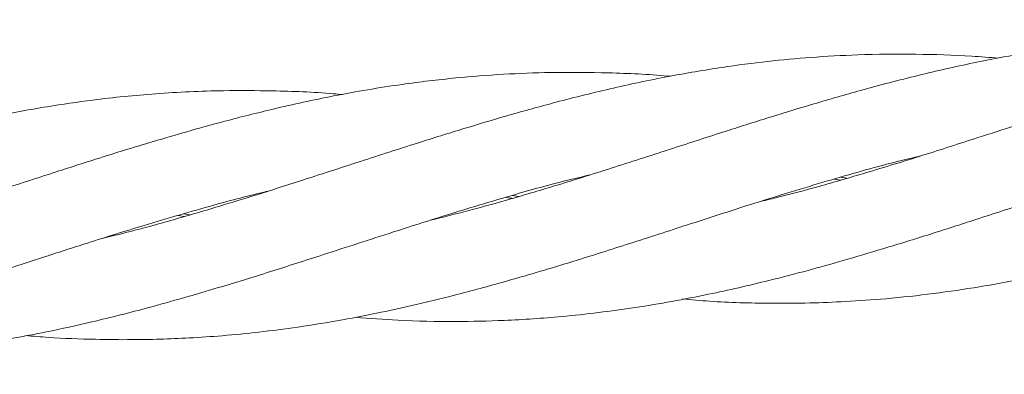
# Model space of a CAD drawing. Units: millimetres. Extents: x 13 to 8308, y -493 to 5989.
# Drawn here: x 4854 to 4918, y 3655 to 3678 of the extents above; entities that cross this region are included whole.
import ezdxf

# ---------------------------------------------------------------- set-up
doc = ezdxf.new("R2010")
doc.units = ezdxf.units.MM

msp = doc.modelspace()

# ---------------------------------------------------------------- linework, layer by layer
at = {"color": 7, "linetype": 'Continuous', "lineweight": 18}
for p, q in [((4906.9, 3667.217), (4906.493, 3667.287)), ((4906.913, 3667.404), (4907.304, 3667.334)), ((4885.579, 3666.219), (4885.98, 3666.146)), ((4864.236, 3665.023), (4864.626, 3664.957)), ((4864.251, 3664.846), (4863.856, 3664.912))]:
    msp.add_line(p, q, dxfattribs=at)
for points, knots in [([(4948.996, 3677.661), (4947.502, 3677.551), (4944.736, 3677.347), (4940.904, 3676.798), (4937.708, 3676.219), (4935.119, 3675.662), (4932.857, 3675.12), (4930.508, 3674.517), (4927.805, 3673.761), (4925.016, 3672.924), (4922.526, 3672.151), (4920.355, 3671.451), (4918.182, 3670.746), (4915.456, 3669.865), (4912.199, 3668.806), (4908.756, 3667.749), (4905.592, 3666.827), (4903.266, 3666.197), (4901.949, 3665.883), (4901.55, 3665.787)], [0, 0, 0, 0, 0.093719, 0.173527, 0.240715, 0.294764, 0.336742, 0.383791, 0.443301, 0.507866, 0.560625, 0.601224, 0.645797, 0.69856, 0.774225, 0.852765, 0.916742, 0.974794, 1, 1, 1, 1]), ([(4938.468, 3676.337), (4937.789, 3676.39), (4936.237, 3676.512), (4933.93, 3676.591), (4931.31, 3676.612), (4928.457, 3676.538), (4925.435, 3676.336), (4922.704, 3676.046), (4920.338, 3675.719), (4918.02, 3675.337), (4915.204, 3674.797), (4911.883, 3674.034), (4908.428, 3673.136), (4905.259, 3672.213), (4902.348, 3671.329), (4899.296, 3670.355), (4895.898, 3669.252), (4892.237, 3668.06), (4888.727, 3666.956), (4885.57, 3666.016), (4882.823, 3665.243), (4881.075, 3664.81), (4880.242, 3664.603)], [0, 0, 0, 0, 0.034423, 0.078615, 0.117271, 0.168009, 0.22409, 0.271764, 0.307878, 0.345751, 0.3909, 0.452659, 0.517145, 0.569518, 0.616984, 0.667846, 0.72784, 0.793308, 0.857751, 0.909768, 0.95704, 1, 1, 1, 1]), ([(4917.155, 3675.158), (4916.579, 3675.202), (4914.783, 3675.338), (4911.734, 3675.437), (4908.244, 3675.401), (4905.049, 3675.224), (4902.11, 3674.951), (4899.023, 3674.548), (4895.607, 3673.966), (4891.934, 3673.183), (4888.412, 3672.302), (4885.246, 3671.418), (4882.331, 3670.545), (4879.183, 3669.566), (4875.628, 3668.407), (4872.14, 3667.278), (4869.07, 3666.29), (4866.274, 3665.434), (4863.378, 3664.579), (4860.85, 3663.888), (4859.364, 3663.528), (4858.914, 3663.419)], [0, 0, 0, 0, 0.029185, 0.090955, 0.154966, 0.207021, 0.254483, 0.305242, 0.365187, 0.430576, 0.495011, 0.546954, 0.594149, 0.645985, 0.710024, 0.778566, 0.826731, 0.869304, 0.923296, 0.976789, 1, 1, 1, 1]), ([(4895.827, 3673.98), (4895.78, 3673.984), (4894.446, 3674.11), (4891.86, 3674.214), (4888.294, 3674.25), (4884.977, 3674.124), (4881.762, 3673.875), (4878.084, 3673.433), (4874.127, 3672.76), (4870.286, 3671.919), (4866.476, 3670.96), (4862.63, 3669.858), (4858.856, 3668.7), (4855.353, 3667.564), (4851.853, 3666.432), (4847.975, 3665.172), (4844.207, 3664.019), (4840.729, 3663.03), (4838.572, 3662.451), (4837.484, 3662.203), (4837.445, 3662.194)], [0, 0, 0, 0, 0.002377, 0.067524, 0.131593, 0.183346, 0.236105, 0.295643, 0.371747, 0.438959, 0.493018, 0.568099, 0.637468, 0.687931, 0.749473, 0.818413, 0.888706, 0.944002, 0.997998, 1, 1, 1, 1]), ([(4874.505, 3672.786), (4874.323, 3672.803), (4872.814, 3672.949), (4870.243, 3673.036), (4866.394, 3673.062), (4862.501, 3672.882), (4858.682, 3672.501), (4855.148, 3671.983), (4851.625, 3671.335), (4847.728, 3670.441), (4843.946, 3669.443), (4840.462, 3668.413), (4837.205, 3667.411), (4834.389, 3666.496), (4831.747, 3665.641), (4829.083, 3664.778), (4825.592, 3663.652), (4822.963, 3662.875), (4821.493, 3662.44)], [0, 0, 0, 0, 0.010105, 0.084042, 0.14341, 0.225714, 0.302381, 0.358168, 0.425486, 0.50122, 0.579157, 0.640394, 0.699668, 0.764403, 0.801072, 0.850208, 0.916206, 1, 1, 1, 1]), ([(4875.388, 3658.29), (4876.306, 3658.217), (4878.477, 3658.046), (4881.692, 3657.996), (4885.239, 3658.071), (4889.138, 3658.335), (4893.566, 3658.881), (4898.04, 3659.691), (4901.783, 3660.558), (4904.698, 3661.311), (4907.164, 3662.004), (4909.814, 3662.792), (4912.692, 3663.682), (4915.889, 3664.72), (4919.199, 3665.789), (4922.337, 3666.81), (4924.952, 3667.623), (4927.157, 3668.287), (4929.222, 3668.89), (4931.298, 3669.453), (4932.763, 3669.833), (4933.548, 3670.02), (4933.662, 3670.047)], [0, 0, 0, 0, 0.046477, 0.109856, 0.163772, 0.227225, 0.308703, 0.390624, 0.45805, 0.501702, 0.54087, 0.585637, 0.638933, 0.689779, 0.751448, 0.810285, 0.852529, 0.886837, 0.924397, 0.959478, 0.99409, 1, 1, 1, 1]), ([(4896.634, 3659.481), (4897.215, 3659.429), (4899.118, 3659.258), (4901.874, 3659.192), (4904.822, 3659.21), (4907.315, 3659.307), (4909.996, 3659.498), (4912.902, 3659.811), (4916.132, 3660.29), (4919.469, 3660.909), (4922.629, 3661.629), (4925.262, 3662.295), (4927.476, 3662.899), (4929.652, 3663.533), (4931.925, 3664.218), (4934.219, 3664.934), (4936.755, 3665.756), (4939.962, 3666.79), (4944.274, 3668.205), (4947.573, 3669.192), (4949.435, 3669.748)], [0, 0, 0, 0, 0.032522, 0.106736, 0.154749, 0.197969, 0.247366, 0.306155, 0.362336, 0.430549, 0.49549, 0.542154, 0.580478, 0.621838, 0.666466, 0.710351, 0.752963, 0.811675, 0.893721, 1, 1, 1, 1]), ([(4853.95, 3657.099), (4854.441, 3657.058), (4855.955, 3656.934), (4858.26, 3656.848), (4860.677, 3656.824), (4862.708, 3656.861), (4864.66, 3656.942), (4866.804, 3657.088), (4869.158, 3657.317), (4871.761, 3657.654), (4874.41, 3658.088), (4876.971, 3658.584), (4879.542, 3659.158), (4882.372, 3659.857), (4885.857, 3660.815), (4889.582, 3661.934), (4893.466, 3663.177), (4897.319, 3664.425), (4901.523, 3665.796), (4905.947, 3667.147), (4909.559, 3668.184), (4911.607, 3668.674), (4912.184, 3668.812)], [0, 0, 0, 0, 0.024927, 0.076753, 0.117224, 0.147883, 0.18029, 0.216861, 0.257474, 0.300781, 0.350424, 0.393753, 0.432637, 0.483011, 0.539725, 0.612918, 0.676105, 0.741173, 0.812776, 0.894222, 0.970217, 1, 1, 1, 1]), ([(4832.659, 3655.899), (4833.146, 3655.864), (4834.813, 3655.744), (4837.766, 3655.631), (4841.816, 3655.658), (4846.249, 3655.934), (4850.841, 3656.505), (4854.841, 3657.221), (4858.504, 3658.035), (4862.231, 3658.975), (4866.095, 3660.095), (4869.876, 3661.258), (4873.668, 3662.489), (4877.555, 3663.75), (4881.332, 3664.962), (4884.825, 3666.014), (4887.849, 3666.895), (4889.844, 3667.373), (4890.607, 3667.556)], [0, 0, 0, 0, 0.024885, 0.08513, 0.15116, 0.232414, 0.312895, 0.387647, 0.438869, 0.502852, 0.58106, 0.639859, 0.699675, 0.778776, 0.842385, 0.896527, 0.960456, 1, 1, 1, 1]), ([(4821.93, 3654.577), (4823.271, 3654.67), (4825.588, 3654.83), (4828.519, 3655.204), (4830.68, 3655.54), (4832.431, 3655.849), (4834.718, 3656.296), (4837.715, 3656.977), (4841.724, 3658.015), (4846.115, 3659.31), (4850.655, 3660.753), (4854.601, 3662.034), (4858.222, 3663.212), (4861.937, 3664.372), (4865.8, 3665.495), (4868.478, 3666.218), (4869.641, 3666.483), (4869.673, 3666.49)], [0, 0, 0, 0, 0.0832545, 0.1438957, 0.183183, 0.2184014, 0.2536261, 0.3266351, 0.406722, 0.5056724, 0.603212, 0.6929447, 0.7544365, 0.8317959, 0.9269419, 0.9979869, 1, 1, 1, 1]), ([(4885.574, 3666.026), (4885.546, 3666.03), (4885.407, 3666.052), (4885.267, 3666.079), (4885.156, 3666.099)], [0, 0, 0, 0, 0.201222, 1, 1, 1, 1])]:
    msp.add_open_spline(points, degree=3, knots=knots, dxfattribs=at)

doc.saveas('drawing.dxf')
